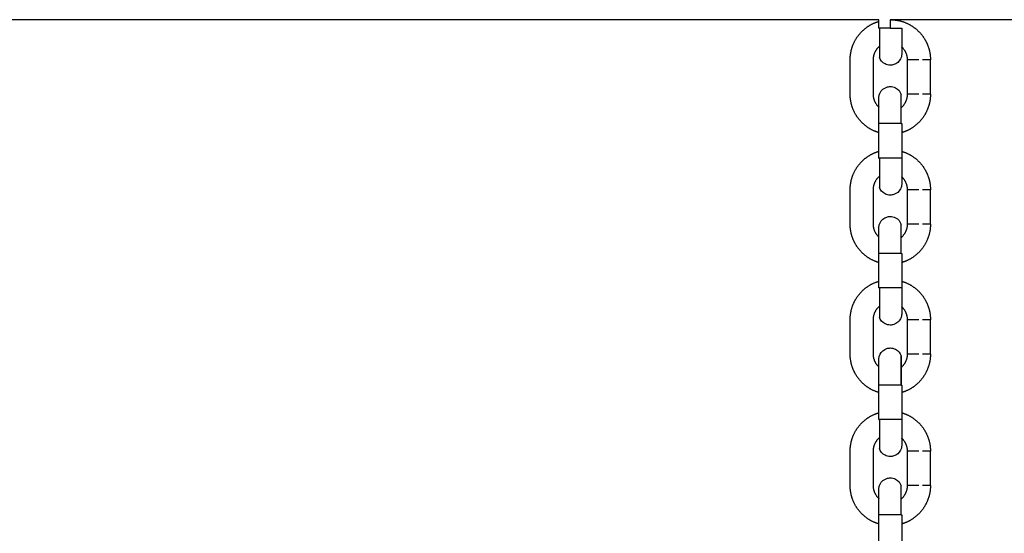
# Model space of a CAD drawing. Units: centimetres. Extents: x 2182 to 4482, y 908 to 1960.
# Drawn here: x 3201 to 3227, y 1711 to 1724 of the extents above; entities that cross this region are included whole.
import ezdxf

# ---------------------------------------------------------------- set-up
doc = ezdxf.new("R2010")
doc.units = ezdxf.units.CM
doc.header["$LTSCALE"] = 50
doc.layers.add('Make2D', color=7, linetype='Continuous', true_color=0x000000)

msp = doc.modelspace()

# ---------------------------------------------------------------- linework, layer by layer
at = {"layer": 'Make2D', "lineweight": -3}
for points in [[(3223.542, 1723.972), (3211.78, 1723.972), (3200.018, 1723.972)], [(3223.542, 1723.752), (3223.542, 1723.862), (3223.542, 1723.972)], [(3247.493, 1723.972), (3235.667, 1723.972), (3223.842, 1723.972)], [(3223.842, 1723.972), (3223.842, 1723.862), (3223.842, 1723.752)], [(3222.792, 1722.022), (3222.792, 1722.472), (3222.792, 1722.922)], [(3223.392, 1722.922), (3223.392, 1722.472), (3223.392, 1722.022)], [(3224.292, 1722.022), (3224.292, 1722.472), (3224.292, 1722.922)], [(3224.892, 1722.022), (3224.892, 1722.472), (3224.892, 1722.922)], [(3223.542, 1720.352), (3223.542, 1720.802), (3223.542, 1721.252)], [(3224.142, 1721.252), (3224.142, 1720.802), (3224.142, 1720.352)], [(3222.792, 1718.622), (3222.792, 1719.072), (3222.792, 1719.522)], [(3223.392, 1719.522), (3223.392, 1719.072), (3223.392, 1718.622)], [(3224.292, 1718.622), (3224.292, 1719.072), (3224.292, 1719.522)], [(3224.892, 1718.622), (3224.892, 1719.072), (3224.892, 1719.522)], [(3223.542, 1716.952), (3223.542, 1717.402), (3223.542, 1717.852)], [(3224.142, 1717.852), (3224.142, 1717.402), (3224.142, 1716.952)], [(3222.792, 1715.222), (3222.792, 1715.672), (3222.792, 1716.122)], [(3223.392, 1716.122), (3223.392, 1715.672), (3223.392, 1715.222)], [(3224.292, 1715.222), (3224.292, 1715.672), (3224.292, 1716.122)], [(3224.892, 1715.222), (3224.892, 1715.672), (3224.892, 1716.122)], [(3223.542, 1713.512), (3223.542, 1713.962), (3223.542, 1714.412)], [(3224.142, 1714.412), (3224.142, 1713.962), (3224.142, 1713.512)], [(3222.792, 1711.782), (3222.792, 1712.232), (3222.792, 1712.682)], [(3223.392, 1712.682), (3223.392, 1712.232), (3223.392, 1711.782)], [(3224.292, 1711.782), (3224.292, 1712.232), (3224.292, 1712.682)], [(3224.892, 1711.782), (3224.892, 1712.232), (3224.892, 1712.682)], [(3223.542, 1710.112), (3223.542, 1710.562), (3223.542, 1711.012)], [(3224.142, 1711.012), (3224.142, 1710.562), (3224.142, 1710.112)]]:
    msp.add_open_spline(points, degree=2, dxfattribs=at)
for points, weights, degree, knots in [([(3222.792, 1722.922), (3222.792, 1723.123), (3222.865, 1723.309), (3222.945, 1723.511), (3223.099, 1723.665), (3223.253, 1723.818), (3223.455, 1723.899), (3223.498, 1723.915), (3223.542, 1723.928)], [0.902750318329, 0.836647956699, 0.803596775884, 0.770545595069, 0.770545595069, 0.770545595069, 0.803596775884, 0.81092457267, 0.819877019601], 2, [0, 0, 0, 0.398155, 0.398155, 0.830003, 0.830003, 1.261851, 1.261851, 1.350126, 1.350126, 1.350126]), ([(3223.842, 1723.972), (3224.042, 1723.972), (3224.228, 1723.899), (3224.43, 1723.818), (3224.584, 1723.665), (3224.738, 1723.511), (3224.818, 1723.309), (3224.892, 1723.123), (3224.892, 1722.922)], [0.902671548445, 0.836628261294, 0.803596775884, 0.770545595069, 0.770545595069, 0.770545595069, 0.803596775884, 0.836647956699, 0.902750318329], 2, [1.660243, 1.660243, 1.660243, 2.058161, 2.058161, 2.490009, 2.490009, 2.921857, 2.921857, 3.320012, 3.320012, 3.320012]), ([(3223.556, 1723.752), (3223.556, 1723.436), (3223.556, 1723.213), (3223.556, 1722.99), (3223.556, 1722.99)], [1, 0.923879503091, 1, 0.923879503091, 1], 2, [0, 0, 0, 0.599027, 0.599027, 1.198055, 1.198055, 1.198055]), ([(3224.142, 1723.752), (3224.142, 1723.577), (3224.142, 1723.409), (3224.142, 1723.279), (3224.142, 1723.203), (3224.142, 1723.147), (3224.142, 1723.097), (3224.142, 1723.087), (3224.142, 1723.083), (3224.142, 1723.083), (3224.142, 1723.082)], [0.902750313084, 0.814613831422, 0.770545590592, 0.770545590592, 0.770545590592, 0.770545590592, 0.770545590592, 0.770545590592, 0.770545590592, 0.770545590592, 0.770545590592], 3, [0, 0, 0, 0, 0.539848, 0.539848, 0.539848, 0.859613, 0.859613, 1.028419, 1.028419, 1.052934, 1.052934, 1.052934, 1.052934]), ([(3223.556, 1723.27), (3223.539, 1723.256), (3223.523, 1723.24), (3223.392, 1723.109), (3223.392, 1722.922)], [0.772436749723, 0.770545628681, 0.770545628681, 0.770545628681, 0.902750357708], 2, [1.0443887, 1.0443887, 1.0443887, 1.0877544, 1.0877544, 1.4503392, 1.4503392, 1.4503392]), ([(3224.292, 1722.922), (3224.292, 1723.109), (3224.16, 1723.24), (3224.151, 1723.249), (3224.142, 1723.258)], [0.902750357708, 0.770545628681, 0.770545628681, 0.770545628681, 0.771142954095], 2, [0, 0, 0, 0.3625848, 0.3625848, 0.3869568, 0.3869568, 0.3869568]), ([(3223.542, 1721.016), (3223.498, 1721.029), (3223.455, 1721.046), (3223.253, 1721.126), (3223.099, 1721.28), (3222.945, 1721.434), (3222.865, 1721.636), (3222.792, 1721.822), (3222.792, 1722.022)], [0.819877057554, 0.810924610209, 0.803596813085, 0.770545630739, 0.770545630739, 0.770545630739, 0.803596813085, 0.83664799543, 0.90275036012], 2, [1.969885, 1.969885, 1.969885, 2.058161, 2.058161, 2.490009, 2.490009, 2.921857, 2.921857, 3.320012, 3.320012, 3.320012]), ([(3223.392, 1722.022), (3223.392, 1721.836), (3223.523, 1721.704), (3223.532, 1721.695), (3223.542, 1721.687)], [0.90275032074, 0.770545597127, 0.770545597127, 0.770545597127, 0.77115955375], 2, [0, 0, 0, 0.3625848, 0.3625848, 0.3872938, 0.3872938, 0.3872938]), ([(3224.127, 1721.674), (3224.144, 1721.688), (3224.16, 1721.704), (3224.292, 1721.836), (3224.292, 1722.022)], [0.772403780056, 0.770545597127, 0.770545597127, 0.770545597127, 0.90275032074], 2, [1.044768, 1.044768, 1.044768, 1.0877544, 1.0877544, 1.4503392, 1.4503392, 1.4503392]), ([(3224.892, 1722.022), (3224.892, 1721.822), (3224.818, 1721.636), (3224.738, 1721.434), (3224.584, 1721.28), (3224.43, 1721.126), (3224.228, 1721.046), (3224.185, 1721.029), (3224.142, 1721.016)], [0.90275036012, 0.83664799543, 0.803596813085, 0.770545630739, 0.770545630739, 0.770545630739, 0.803596813085, 0.810916675016, 0.819857670441], 2, [0, 0, 0, 0.398155, 0.398155, 0.830003, 0.830003, 1.261851, 1.261851, 1.350031, 1.350031, 1.350031]), ([(3223.542, 1721.252), (3223.542, 1721.427), (3223.542, 1721.595), (3223.542, 1721.726), (3223.542, 1721.801), (3223.542, 1721.857), (3223.542, 1721.907), (3223.542, 1721.918), (3223.542, 1721.921), (3223.542, 1721.922), (3223.542, 1721.922)], [0.902750365364, 0.814613878599, 0.770545635216, 0.770545635216, 0.770545635216, 0.770545635216, 0.770545635216, 0.770545635216, 0.770545635216, 0.770545635216, 0.770545635216], 3, [0, 0, 0, 0, 0.539848, 0.539848, 0.539848, 0.947521, 0.947521, 1.162724, 1.162724, 1.16282, 1.16282, 1.16282, 1.16282]), ([(3222.792, 1719.522), (3222.792, 1719.723), (3222.865, 1719.909), (3222.945, 1720.111), (3223.099, 1720.265), (3223.253, 1720.418), (3223.455, 1720.499), (3223.498, 1720.515), (3223.542, 1720.529)], [0.902750318329, 0.836647956699, 0.803596775884, 0.770545595069, 0.770545595069, 0.770545595069, 0.803596775884, 0.810934268727, 0.819900713997], 2, [0, 0, 0, 0.398155, 0.398155, 0.830003, 0.830003, 1.261851, 1.261851, 1.350243, 1.350243, 1.350243]), ([(3224.142, 1720.528), (3224.185, 1720.515), (3224.228, 1720.499), (3224.43, 1720.418), (3224.584, 1720.265), (3224.738, 1720.111), (3224.818, 1719.909), (3224.892, 1719.723), (3224.892, 1719.522)], [0.819876991999, 0.810924561373, 0.803596775884, 0.770545595069, 0.770545595069, 0.770545595069, 0.803596775884, 0.836647956699, 0.902750318329], 2, [1.969886, 1.969886, 1.969886, 2.058161, 2.058161, 2.490009, 2.490009, 2.921857, 2.921857, 3.320012, 3.320012, 3.320012]), ([(3223.556, 1720.352), (3223.556, 1720.036), (3223.556, 1719.813), (3223.556, 1719.59), (3223.556, 1719.59)], [1, 0.923879503091, 1, 0.923879503091, 1], 2, [0, 0, 0, 0.599027, 0.599027, 1.198055, 1.198055, 1.198055]), ([(3224.142, 1720.352), (3224.142, 1720.177), (3224.142, 1720.009), (3224.142, 1719.879), (3224.142, 1719.803), (3224.142, 1719.747), (3224.142, 1719.697), (3224.142, 1719.687), (3224.142, 1719.683), (3224.142, 1719.683), (3224.142, 1719.682)], [0.902750313084, 0.814613831422, 0.770545590592, 0.770545590592, 0.770545590592, 0.770545590592, 0.770545590592, 0.770545590592, 0.770545590592, 0.770545590592, 0.770545590592], 3, [0, 0, 0, 0, 0.539848, 0.539848, 0.539848, 0.859613, 0.859613, 1.028419, 1.028419, 1.052934, 1.052934, 1.052934, 1.052934]), ([(3223.557, 1719.871), (3223.539, 1719.856), (3223.523, 1719.84), (3223.392, 1719.709), (3223.392, 1719.522)], [0.772465967684, 0.770545628681, 0.770545628681, 0.770545628681, 0.902750357708], 2, [1.044055, 1.044055, 1.044055, 1.0877544, 1.0877544, 1.4503392, 1.4503392, 1.4503392]), ([(3224.292, 1719.522), (3224.292, 1719.709), (3224.16, 1719.84), (3224.151, 1719.849), (3224.142, 1719.858)], [0.902750357708, 0.770545628681, 0.770545628681, 0.770545628681, 0.771142954094], 2, [0, 0, 0, 0.3625848, 0.3625848, 0.3869568, 0.3869568, 0.3869568]), ([(3223.542, 1717.616), (3223.498, 1717.629), (3223.455, 1717.646), (3223.253, 1717.726), (3223.099, 1717.88), (3222.945, 1718.034), (3222.865, 1718.236), (3222.792, 1718.422), (3222.792, 1718.622)], [0.819940579537, 0.810950598993, 0.803596813084, 0.770545630739, 0.770545630739, 0.770545630739, 0.803596813084, 0.836647995429, 0.902750360119], 2, [1.969572, 1.969572, 1.969572, 2.058161, 2.058161, 2.490009, 2.490009, 2.921857, 2.921857, 3.320012, 3.320012, 3.320012]), ([(3223.392, 1718.622), (3223.392, 1718.436), (3223.523, 1718.304), (3223.532, 1718.295), (3223.542, 1718.287)], [0.902750320741, 0.770545597127, 0.770545597127, 0.770545597127, 0.771142928668], 2, [0, 0, 0, 0.3625848, 0.3625848, 0.3869569, 0.3869569, 0.3869569]), ([(3223.542, 1717.852), (3223.542, 1718.027), (3223.542, 1718.195), (3223.542, 1718.326), (3223.542, 1718.401), (3223.542, 1718.457), (3223.542, 1718.507), (3223.542, 1718.518), (3223.542, 1718.521), (3223.542, 1718.522), (3223.542, 1718.522)], [0.902750365365, 0.814613878599, 0.770545635216, 0.770545635216, 0.770545635216, 0.770545635216, 0.770545635216, 0.770545635216, 0.770545635216, 0.770545635216, 0.770545635216], 3, [0, 0, 0, 0, 0.539848, 0.539848, 0.539848, 0.947521, 0.947521, 1.162724, 1.162724, 1.16282, 1.16282, 1.16282, 1.16282]), ([(3224.127, 1718.274), (3224.144, 1718.288), (3224.16, 1718.304), (3224.292, 1718.436), (3224.292, 1718.622)], [0.772418094698, 0.770545597127, 0.770545597127, 0.770545597127, 0.902750320741], 2, [1.0446028, 1.0446028, 1.0446028, 1.0877544, 1.0877544, 1.4503392, 1.4503392, 1.4503392]), ([(3224.892, 1718.622), (3224.892, 1718.422), (3224.818, 1718.236), (3224.738, 1718.034), (3224.584, 1717.88), (3224.43, 1717.726), (3224.228, 1717.646), (3224.185, 1717.629), (3224.142, 1717.616)], [0.902750360119, 0.836647995429, 0.803596813084, 0.770545630739, 0.770545630739, 0.770545630739, 0.803596813084, 0.810924598912, 0.819877029952], 2, [0, 0, 0, 0.398155, 0.398155, 0.830003, 0.830003, 1.261851, 1.261851, 1.350126, 1.350126, 1.350126]), ([(3222.792, 1716.122), (3222.792, 1716.323), (3222.865, 1716.509), (3222.945, 1716.711), (3223.099, 1716.865), (3223.253, 1717.018), (3223.455, 1717.099), (3223.498, 1717.115), (3223.542, 1717.128)], [0.90275031833, 0.8366479567, 0.803596775885, 0.77054559507, 0.77054559507, 0.77054559507, 0.803596775885, 0.810924572671, 0.819877019602], 2, [0, 0, 0, 0.398155, 0.398155, 0.830003, 0.830003, 1.261851, 1.261851, 1.350126, 1.350126, 1.350126]), ([(3224.142, 1717.128), (3224.185, 1717.115), (3224.228, 1717.099), (3224.43, 1717.018), (3224.584, 1716.865), (3224.738, 1716.711), (3224.818, 1716.509), (3224.892, 1716.323), (3224.892, 1716.122)], [0.819849753819, 0.810913412273, 0.803596775885, 0.77054559507, 0.77054559507, 0.77054559507, 0.803596775885, 0.8366479567, 0.90275031833], 2, [1.97002, 1.97002, 1.97002, 2.058161, 2.058161, 2.490009, 2.490009, 2.921857, 2.921857, 3.320012, 3.320012, 3.320012]), ([(3223.556, 1716.952), (3223.556, 1716.636), (3223.556, 1716.413), (3223.556, 1716.19), (3223.556, 1716.19)], [1, 0.923879503091, 1, 0.923879503091, 1], 2, [0, 0, 0, 0.599027, 0.599027, 1.198055, 1.198055, 1.198055]), ([(3224.142, 1716.952), (3224.142, 1716.777), (3224.142, 1716.609), (3224.142, 1716.479), (3224.142, 1716.403), (3224.142, 1716.347), (3224.142, 1716.297), (3224.142, 1716.287), (3224.142, 1716.283), (3224.142, 1716.283), (3224.142, 1716.282)], [0.902750313084, 0.814613831423, 0.770545590592, 0.770545590592, 0.770545590592, 0.770545590592, 0.770545590592, 0.770545590592, 0.770545590592, 0.770545590592, 0.770545590592], 3, [0, 0, 0, 0, 0.539848, 0.539848, 0.539848, 0.859613, 0.859613, 1.028419, 1.028419, 1.052934, 1.052934, 1.052934, 1.052934]), ([(3223.556, 1716.47), (3223.539, 1716.456), (3223.523, 1716.44), (3223.392, 1716.309), (3223.392, 1716.122)], [0.772422800482, 0.770545628681, 0.770545628681, 0.770545628681, 0.902750357708], 2, [1.044549, 1.044549, 1.044549, 1.0877544, 1.0877544, 1.4503392, 1.4503392, 1.4503392]), ([(3224.292, 1716.122), (3224.292, 1716.309), (3224.16, 1716.44), (3224.151, 1716.449), (3224.142, 1716.458)], [0.902750357708, 0.770545628681, 0.770545628681, 0.770545628681, 0.771142954094], 2, [0, 0, 0, 0.3625848, 0.3625848, 0.3869568, 0.3869568, 0.3869568]), ([(3223.542, 1714.216), (3223.498, 1714.229), (3223.455, 1714.246), (3223.253, 1714.326), (3223.099, 1714.48), (3222.945, 1714.634), (3222.865, 1714.836), (3222.792, 1715.022), (3222.792, 1715.222)], [0.819881600475, 0.810926469412, 0.803596813084, 0.770545630739, 0.770545630739, 0.770545630739, 0.803596813084, 0.836647995429, 0.902750360119], 2, [1.969863, 1.969863, 1.969863, 2.058161, 2.058161, 2.490009, 2.490009, 2.921857, 2.921857, 3.320012, 3.320012, 3.320012]), ([(3223.392, 1715.222), (3223.392, 1715.036), (3223.523, 1714.904), (3223.532, 1714.895), (3223.542, 1714.887)], [0.902750320741, 0.770545597128, 0.770545597128, 0.770545597128, 0.771142928437], 2, [0, 0, 0, 0.3625848, 0.3625848, 0.3869569, 0.3869569, 0.3869569]), ([(3223.542, 1714.412), (3223.542, 1714.587), (3223.542, 1714.755), (3223.542, 1714.886), (3223.542, 1714.961), (3223.542, 1715.017), (3223.542, 1715.067), (3223.542, 1715.078), (3223.542, 1715.081), (3223.542, 1715.082), (3223.542, 1715.082)], [0.902750365365, 0.814613878599, 0.770545635217, 0.770545635217, 0.770545635217, 0.770545635217, 0.770545635217, 0.770545635217, 0.770545635217, 0.770545635217, 0.770545635217], 3, [0, 0, 0, 0, 0.539848, 0.539848, 0.539848, 0.947521, 0.947521, 1.162724, 1.162724, 1.16282, 1.16282, 1.16282, 1.16282]), ([(3224.127, 1714.874), (3224.144, 1714.888), (3224.16, 1714.904), (3224.292, 1715.036), (3224.292, 1715.222)], [0.772422769015, 0.770545597128, 0.770545597128, 0.770545597128, 0.902750320741], 2, [1.044549, 1.044549, 1.044549, 1.0877544, 1.0877544, 1.4503392, 1.4503392, 1.4503392]), ([(3224.892, 1715.222), (3224.892, 1715.022), (3224.818, 1714.836), (3224.738, 1714.634), (3224.584, 1714.48), (3224.43, 1714.326), (3224.228, 1714.246), (3224.186, 1714.229), (3224.142, 1714.216)], [0.902750360119, 0.836647995429, 0.803596813084, 0.770545630739, 0.770545630739, 0.770545630739, 0.803596813084, 0.810906951649, 0.819833919692], 2, [0, 0, 0, 0.398155, 0.398155, 0.830003, 0.830003, 1.261851, 1.261851, 1.349914, 1.349914, 1.349914]), ([(3222.792, 1712.682), (3222.792, 1712.882), (3222.865, 1713.069), (3222.945, 1713.271), (3223.099, 1713.425), (3223.253, 1713.578), (3223.455, 1713.658), (3223.498, 1713.675), (3223.542, 1713.688)], [0.902750318329, 0.836647956699, 0.803596775884, 0.770545595069, 0.770545595069, 0.770545595069, 0.803596775884, 0.81092457267, 0.819877019602], 2, [0, 0, 0, 0.398155, 0.398155, 0.830003, 0.830003, 1.261851, 1.261851, 1.350126, 1.350126, 1.350126]), ([(3223.556, 1713.512), (3223.556, 1713.196), (3223.556, 1712.973), (3223.556, 1712.749), (3223.556, 1712.749)], [1, 0.923879503091, 1, 0.923879503091, 1], 2, [0, 0, 0, 0.599027, 0.599027, 1.198055, 1.198055, 1.198055]), ([(3224.142, 1713.688), (3224.185, 1713.675), (3224.228, 1713.658), (3224.43, 1713.578), (3224.584, 1713.425), (3224.738, 1713.271), (3224.818, 1713.069), (3224.892, 1712.882), (3224.892, 1712.682)], [0.819876991998, 0.810924561373, 0.803596775884, 0.770545595069, 0.770545595069, 0.770545595069, 0.803596775884, 0.836647956699, 0.902750318329], 2, [1.969886, 1.969886, 1.969886, 2.058161, 2.058161, 2.490009, 2.490009, 2.921857, 2.921857, 3.320012, 3.320012, 3.320012]), ([(3224.142, 1713.512), (3224.142, 1713.337), (3224.142, 1713.169), (3224.142, 1713.038), (3224.142, 1712.963), (3224.142, 1712.907), (3224.142, 1712.857), (3224.142, 1712.847), (3224.142, 1712.843), (3224.142, 1712.843), (3224.142, 1712.842)], [0.902750313085, 0.814613831423, 0.770545590592, 0.770545590592, 0.770545590592, 0.770545590592, 0.770545590592, 0.770545590592, 0.770545590592, 0.770545590592, 0.770545590592], 3, [0, 0, 0, 0, 0.539848, 0.539848, 0.539848, 0.859613, 0.859613, 1.028419, 1.028419, 1.052934, 1.052934, 1.052934, 1.052934]), ([(3223.556, 1713.03), (3223.539, 1713.016), (3223.523, 1713), (3223.392, 1712.869), (3223.392, 1712.682)], [0.772432470919, 0.770545628681, 0.770545628681, 0.770545628681, 0.902750357708], 2, [1.0444378, 1.0444378, 1.0444378, 1.0877544, 1.0877544, 1.4503392, 1.4503392, 1.4503392]), ([(3224.292, 1712.682), (3224.292, 1712.869), (3224.16, 1713), (3224.151, 1713.009), (3224.142, 1713.018)], [0.902750357708, 0.770545628681, 0.770545628681, 0.770545628681, 0.771142954094], 2, [0, 0, 0, 0.3625848, 0.3625848, 0.3869568, 0.3869568, 0.3869568]), ([(3223.542, 1710.776), (3223.498, 1710.789), (3223.455, 1710.806), (3223.253, 1710.886), (3223.099, 1711.04), (3222.945, 1711.193), (3222.865, 1711.396), (3222.792, 1711.582), (3222.792, 1711.782)], [0.819877057556, 0.810924610209, 0.803596813084, 0.770545630739, 0.770545630739, 0.770545630739, 0.803596813084, 0.836647995429, 0.902750360119], 2, [1.969885, 1.969885, 1.969885, 2.058161, 2.058161, 2.490009, 2.490009, 2.921857, 2.921857, 3.320012, 3.320012, 3.320012]), ([(3223.392, 1711.782), (3223.392, 1711.596), (3223.523, 1711.464), (3223.532, 1711.455), (3223.542, 1711.447)], [0.90275032074, 0.770545597127, 0.770545597127, 0.770545597127, 0.771153009634], 2, [0, 0, 0, 0.3625848, 0.3625848, 0.3871617, 0.3871617, 0.3871617]), ([(3224.127, 1711.434), (3224.144, 1711.448), (3224.16, 1711.464), (3224.292, 1711.596), (3224.292, 1711.782)], [0.772408027345, 0.770545597127, 0.770545597127, 0.770545597127, 0.90275032074], 2, [1.0447189, 1.0447189, 1.0447189, 1.0877544, 1.0877544, 1.4503392, 1.4503392, 1.4503392]), ([(3224.892, 1711.782), (3224.892, 1711.582), (3224.818, 1711.396), (3224.738, 1711.193), (3224.584, 1711.04), (3224.43, 1710.886), (3224.228, 1710.806), (3224.185, 1710.789), (3224.142, 1710.776)], [0.902750360119, 0.836647995429, 0.803596813084, 0.770545630739, 0.770545630739, 0.770545630739, 0.803596813084, 0.8109207183, 0.81986754844], 2, [0, 0, 0, 0.398155, 0.398155, 0.830003, 0.830003, 1.261851, 1.261851, 1.35008, 1.35008, 1.35008]), ([(3223.542, 1711.012), (3223.542, 1711.187), (3223.542, 1711.355), (3223.542, 1711.486), (3223.542, 1711.561), (3223.542, 1711.617), (3223.542, 1711.667), (3223.542, 1711.678), (3223.542, 1711.681), (3223.542, 1711.682), (3223.542, 1711.682)], [0.902750365365, 0.814613878599, 0.770545635217, 0.770545635217, 0.770545635217, 0.770545635217, 0.770545635217, 0.770545635217, 0.770545635217, 0.770545635217, 0.770545635217], 3, [0, 0, 0, 0, 0.539848, 0.539848, 0.539848, 0.947521, 0.947521, 1.162724, 1.162724, 1.16282, 1.16282, 1.16282, 1.16282])]:
    msp.add_rational_spline(points, weights, degree=degree, knots=knots, dxfattribs=at)
for points, weights in [([(3223.542, 1723.752), (3223.542, 1723.752), (3223.556, 1723.752)], [1, 0.987688340596, 1]), ([(3223.842, 1723.752), (3223.624, 1723.752), (3223.556, 1723.752)], [1, 0.768672768675, 0.902750295909]), ([(3223.842, 1723.752), (3224.142, 1723.752), (3224.142, 1723.752)], [1, 0.707106823831, 1]), ([(3224.592, 1722.922), (3224.292, 1722.922), (3224.292, 1722.922)], [1, 0.707106781187, 1]), ([(3224.892, 1722.922), (3224.892, 1722.922), (3224.684, 1722.922)], [1, 0.809016994375, 1]), ([(3224.127, 1721.252), (3224.127, 1722.015), (3224.127, 1722.015)], [1, 0.707106781188, 1]), ([(3224.592, 1722.022), (3224.292, 1722.022), (3224.292, 1722.022)], [1, 0.707106781187, 1]), ([(3224.892, 1722.022), (3224.892, 1722.022), (3224.684, 1722.022)], [1, 0.809016994375, 1]), ([(3223.556, 1721.252), (3223.542, 1721.252), (3223.542, 1721.252)], [1, 0.987688331162, 1]), ([(3223.842, 1721.252), (3223.624, 1721.252), (3223.556, 1721.252)], [1, 0.809016994375, 1]), ([(3224.127, 1721.252), (3224.059, 1721.252), (3223.842, 1721.252)], [0.902282137701, 0.769077596457, 1]), ([(3224.127, 1721.252), (3224.142, 1721.252), (3224.142, 1721.252)], [1, 0.987688340596, 1]), ([(3223.542, 1720.352), (3223.542, 1720.352), (3223.556, 1720.352)], [1, 0.987688340595, 1]), ([(3223.842, 1720.352), (3223.624, 1720.352), (3223.556, 1720.352)], [1, 0.768672768676, 0.902750295911]), ([(3224.127, 1720.352), (3224.059, 1720.352), (3223.842, 1720.352)], [1, 0.809016994375, 1]), ([(3224.142, 1720.352), (3224.142, 1720.352), (3224.127, 1720.352)], [1, 0.98768835003, 1]), ([(3224.592, 1719.522), (3224.292, 1719.522), (3224.292, 1719.522)], [1, 0.707106781187, 1]), ([(3224.892, 1719.522), (3224.892, 1719.522), (3224.684, 1719.522)], [1, 0.809016994375, 1]), ([(3224.127, 1717.852), (3224.127, 1718.615), (3224.127, 1718.615)], [1, 0.707106781186, 1]), ([(3224.592, 1718.622), (3224.292, 1718.622), (3224.292, 1718.622)], [1, 0.707106781187, 1]), ([(3224.892, 1718.622), (3224.892, 1718.622), (3224.684, 1718.622)], [1, 0.809016994375, 1]), ([(3223.556, 1717.852), (3223.542, 1717.852), (3223.542, 1717.852)], [1, 0.987688331161, 1]), ([(3223.842, 1717.852), (3223.624, 1717.852), (3223.556, 1717.852)], [1, 0.809016994375, 1]), ([(3224.127, 1717.852), (3224.06, 1717.852), (3223.842, 1717.852)], [0.902824542051, 0.768608743486, 1]), ([(3224.127, 1717.852), (3224.142, 1717.852), (3224.142, 1717.852)], [1, 0.987688340595, 1]), ([(3223.542, 1716.952), (3223.542, 1716.952), (3223.556, 1716.952)], [1, 0.987688340595, 1]), ([(3223.842, 1716.952), (3223.624, 1716.952), (3223.556, 1716.952)], [1, 0.768672768677, 0.902750295913]), ([(3224.127, 1716.952), (3224.059, 1716.952), (3223.842, 1716.952)], [1, 0.809016994375, 1]), ([(3224.142, 1716.952), (3224.142, 1716.952), (3224.127, 1716.952)], [1, 0.987688350029, 1]), ([(3224.592, 1716.122), (3224.292, 1716.122), (3224.292, 1716.122)], [1, 0.707106781187, 1]), ([(3224.892, 1716.122), (3224.892, 1716.122), (3224.684, 1716.122)], [1, 0.809016994375, 1]), ([(3224.127, 1714.412), (3224.127, 1715.175), (3224.127, 1715.175)], [1, 0.707106781185, 1]), ([(3224.127, 1715.175), (3224.127, 1715.175), (3224.127, 1714.412)], [1, 0.707106781188, 1]), ([(3224.592, 1715.222), (3224.292, 1715.222), (3224.292, 1715.222)], [1, 0.707106781187, 1]), ([(3224.892, 1715.222), (3224.892, 1715.222), (3224.684, 1715.222)], [1, 0.809016994375, 1]), ([(3223.556, 1714.412), (3223.542, 1714.412), (3223.542, 1714.412)], [1, 0.987688331161, 1]), ([(3223.842, 1714.412), (3223.624, 1714.412), (3223.556, 1714.412)], [1, 0.809016994375, 1]), ([(3224.127, 1714.412), (3224.06, 1714.412), (3223.842, 1714.412)], [0.902839426616, 0.768595913782, 1]), ([(3224.127, 1714.412), (3224.142, 1714.412), (3224.142, 1714.412)], [1, 0.987688340595, 1]), ([(3223.542, 1713.512), (3223.542, 1713.512), (3223.556, 1713.512)], [1, 0.987688340594, 1]), ([(3223.842, 1713.512), (3223.624, 1713.512), (3223.556, 1713.512)], [1, 0.768672768678, 0.902750295916]), ([(3224.127, 1713.512), (3224.059, 1713.512), (3223.842, 1713.512)], [1, 0.809016994375, 1]), ([(3224.142, 1713.512), (3224.142, 1713.512), (3224.127, 1713.512)], [1, 0.987688350029, 1]), ([(3224.592, 1712.682), (3224.292, 1712.682), (3224.292, 1712.682)], [1, 0.707106781187, 1]), ([(3224.892, 1712.682), (3224.892, 1712.682), (3224.684, 1712.682)], [1, 0.809016994375, 1]), ([(3224.127, 1711.012), (3224.127, 1711.775), (3224.127, 1711.775)], [1, 0.707106781185, 1]), ([(3224.592, 1711.782), (3224.292, 1711.782), (3224.292, 1711.782)], [1, 0.707106781187, 1]), ([(3224.892, 1711.782), (3224.892, 1711.782), (3224.684, 1711.782)], [1, 0.809016994375, 1]), ([(3223.556, 1711.012), (3223.542, 1711.012), (3223.542, 1711.012)], [1, 0.987688331161, 1]), ([(3223.842, 1711.012), (3223.624, 1711.012), (3223.556, 1711.012)], [1, 0.809016994375, 1]), ([(3224.127, 1711.012), (3224.059, 1711.012), (3223.842, 1711.012)], [0.902056815238, 0.769273131434, 1]), ([(3224.127, 1711.012), (3224.142, 1711.012), (3224.142, 1711.012)], [1, 0.987688340595, 1])]:
    msp.add_rational_spline(points, weights, degree=2, dxfattribs=at)
for points, knots in [([(3224.142, 1723.082), (3224.142, 1723.082), (3224.142, 1723.083), (3224.141, 1723.074), (3224.141, 1723.069), (3224.14, 1723.05), (3224.138, 1723.037), (3224.13, 1722.997), (3224.121, 1722.971), (3224.109, 1722.946), (3224.073, 1722.875), (3224.01, 1722.821), (3223.934, 1722.797), (3223.904, 1722.787), (3223.873, 1722.782), (3223.842, 1722.782), (3223.794, 1722.782), (3223.747, 1722.794), (3223.705, 1722.815), (3223.634, 1722.851), (3223.581, 1722.914), (3223.556, 1722.99)], [1.0655054, 1.0655054, 1.0655054, 1.0655054, 1.076446, 1.076446, 1.0920528, 1.0920528, 1.1318586, 1.1318586, 1.2134494, 1.2134494, 1.2134494, 1.4551726, 1.4551726, 1.4551726, 1.5498087, 1.5498087, 1.5498087, 1.6924919, 1.6924919, 1.6924919, 1.9342151, 1.9342151, 1.9342151, 1.9342151]), ([(3223.542, 1721.922), (3223.542, 1721.922), (3223.541, 1721.922), (3223.542, 1721.931), (3223.542, 1721.936), (3223.543, 1721.954), (3223.545, 1721.968), (3223.553, 1722.008), (3223.562, 1722.034), (3223.574, 1722.058), (3223.61, 1722.129), (3223.673, 1722.183), (3223.749, 1722.208), (3223.779, 1722.217), (3223.81, 1722.222), (3223.842, 1722.222), (3223.889, 1722.222), (3223.936, 1722.211), (3223.978, 1722.19), (3224.049, 1722.153), (3224.102, 1722.091), (3224.127, 1722.015)], [1.0655054, 1.0655054, 1.0655054, 1.0655054, 1.076446, 1.076446, 1.0920528, 1.0920528, 1.1318586, 1.1318586, 1.2134495, 1.2134495, 1.2134495, 1.4551726, 1.4551726, 1.4551726, 1.5498084, 1.5498084, 1.5498084, 1.6924919, 1.6924919, 1.6924919, 1.9342151, 1.9342151, 1.9342151, 1.9342151]), ([(3224.142, 1719.682), (3224.142, 1719.682), (3224.142, 1719.683), (3224.141, 1719.674), (3224.141, 1719.669), (3224.14, 1719.65), (3224.138, 1719.637), (3224.13, 1719.597), (3224.121, 1719.571), (3224.109, 1719.546), (3224.073, 1719.475), (3224.01, 1719.421), (3223.934, 1719.397), (3223.904, 1719.387), (3223.873, 1719.382), (3223.842, 1719.382), (3223.794, 1719.382), (3223.747, 1719.394), (3223.705, 1719.415), (3223.634, 1719.451), (3223.581, 1719.514), (3223.556, 1719.59)], [1.0655054, 1.0655054, 1.0655054, 1.0655054, 1.076446, 1.076446, 1.0920528, 1.0920528, 1.1318586, 1.1318586, 1.2134494, 1.2134494, 1.2134494, 1.4551726, 1.4551726, 1.4551726, 1.5498085, 1.5498085, 1.5498085, 1.6924919, 1.6924919, 1.6924919, 1.9342151, 1.9342151, 1.9342151, 1.9342151]), ([(3223.542, 1718.522), (3223.542, 1718.522), (3223.541, 1718.522), (3223.542, 1718.531), (3223.542, 1718.536), (3223.543, 1718.554), (3223.545, 1718.568), (3223.553, 1718.608), (3223.562, 1718.634), (3223.574, 1718.658), (3223.61, 1718.729), (3223.673, 1718.783), (3223.749, 1718.808), (3223.779, 1718.817), (3223.81, 1718.822), (3223.842, 1718.822), (3223.889, 1718.822), (3223.936, 1718.811), (3223.978, 1718.79), (3224.049, 1718.753), (3224.102, 1718.691), (3224.127, 1718.615)], [1.0655054, 1.0655054, 1.0655054, 1.0655054, 1.076446, 1.076446, 1.0920528, 1.0920528, 1.1318586, 1.1318586, 1.2134494, 1.2134494, 1.2134494, 1.4551726, 1.4551726, 1.4551726, 1.5498084, 1.5498084, 1.5498084, 1.6924919, 1.6924919, 1.6924919, 1.9342151, 1.9342151, 1.9342151, 1.9342151]), ([(3224.142, 1716.282), (3224.142, 1716.282), (3224.142, 1716.283), (3224.141, 1716.274), (3224.141, 1716.269), (3224.14, 1716.25), (3224.138, 1716.237), (3224.13, 1716.197), (3224.121, 1716.171), (3224.109, 1716.146), (3224.073, 1716.075), (3224.01, 1716.021), (3223.934, 1715.997), (3223.904, 1715.987), (3223.873, 1715.982), (3223.842, 1715.982), (3223.794, 1715.982), (3223.747, 1715.994), (3223.705, 1716.015), (3223.634, 1716.051), (3223.581, 1716.114), (3223.556, 1716.19)], [1.0655054, 1.0655054, 1.0655054, 1.0655054, 1.076446, 1.076446, 1.0920528, 1.0920528, 1.1318586, 1.1318586, 1.2134494, 1.2134494, 1.2134494, 1.4551726, 1.4551726, 1.4551726, 1.5498085, 1.5498085, 1.5498085, 1.6924919, 1.6924919, 1.6924919, 1.9342151, 1.9342151, 1.9342151, 1.9342151]), ([(3223.542, 1715.082), (3223.542, 1715.082), (3223.541, 1715.082), (3223.542, 1715.09), (3223.542, 1715.096), (3223.543, 1715.114), (3223.545, 1715.128), (3223.553, 1715.168), (3223.562, 1715.194), (3223.574, 1715.218), (3223.61, 1715.289), (3223.673, 1715.343), (3223.749, 1715.367), (3223.779, 1715.377), (3223.81, 1715.382), (3223.842, 1715.382), (3223.889, 1715.382), (3223.936, 1715.371), (3223.978, 1715.349), (3224.049, 1715.313), (3224.102, 1715.25), (3224.127, 1715.175)], [1.0655054, 1.0655054, 1.0655054, 1.0655054, 1.076446, 1.076446, 1.0920528, 1.0920528, 1.1318586, 1.1318586, 1.2134494, 1.2134494, 1.2134494, 1.4551726, 1.4551726, 1.4551726, 1.5498084, 1.5498084, 1.5498084, 1.6924919, 1.6924919, 1.6924919, 1.9342151, 1.9342151, 1.9342151, 1.9342151]), ([(3224.142, 1712.842), (3224.142, 1712.842), (3224.142, 1712.843), (3224.141, 1712.834), (3224.141, 1712.829), (3224.14, 1712.81), (3224.138, 1712.797), (3224.13, 1712.757), (3224.121, 1712.73), (3224.109, 1712.706), (3224.073, 1712.635), (3224.01, 1712.581), (3223.934, 1712.557), (3223.904, 1712.547), (3223.873, 1712.542), (3223.842, 1712.542), (3223.794, 1712.542), (3223.747, 1712.553), (3223.705, 1712.575), (3223.634, 1712.611), (3223.581, 1712.674), (3223.556, 1712.749)], [1.0655054, 1.0655054, 1.0655054, 1.0655054, 1.076446, 1.076446, 1.0920528, 1.0920528, 1.1318586, 1.1318586, 1.2134495, 1.2134495, 1.2134495, 1.4551726, 1.4551726, 1.4551726, 1.5498084, 1.5498084, 1.5498084, 1.6924919, 1.6924919, 1.6924919, 1.9342151, 1.9342151, 1.9342151, 1.9342151]), ([(3223.542, 1711.682), (3223.542, 1711.682), (3223.541, 1711.682), (3223.542, 1711.69), (3223.542, 1711.696), (3223.543, 1711.714), (3223.545, 1711.728), (3223.553, 1711.768), (3223.562, 1711.794), (3223.574, 1711.818), (3223.61, 1711.889), (3223.673, 1711.943), (3223.749, 1711.967), (3223.779, 1711.977), (3223.81, 1711.982), (3223.842, 1711.982), (3223.889, 1711.982), (3223.936, 1711.971), (3223.978, 1711.949), (3224.049, 1711.913), (3224.102, 1711.85), (3224.127, 1711.775)], [1.0655054, 1.0655054, 1.0655054, 1.0655054, 1.076446, 1.076446, 1.0920528, 1.0920528, 1.1318586, 1.1318586, 1.2134494, 1.2134494, 1.2134494, 1.4551726, 1.4551726, 1.4551726, 1.5498086, 1.5498086, 1.5498086, 1.6924919, 1.6924919, 1.6924919, 1.9342151, 1.9342151, 1.9342151, 1.9342151])]:
    msp.add_open_spline(points, degree=3, knots=knots, dxfattribs=at)

doc.saveas('drawing.dxf')
